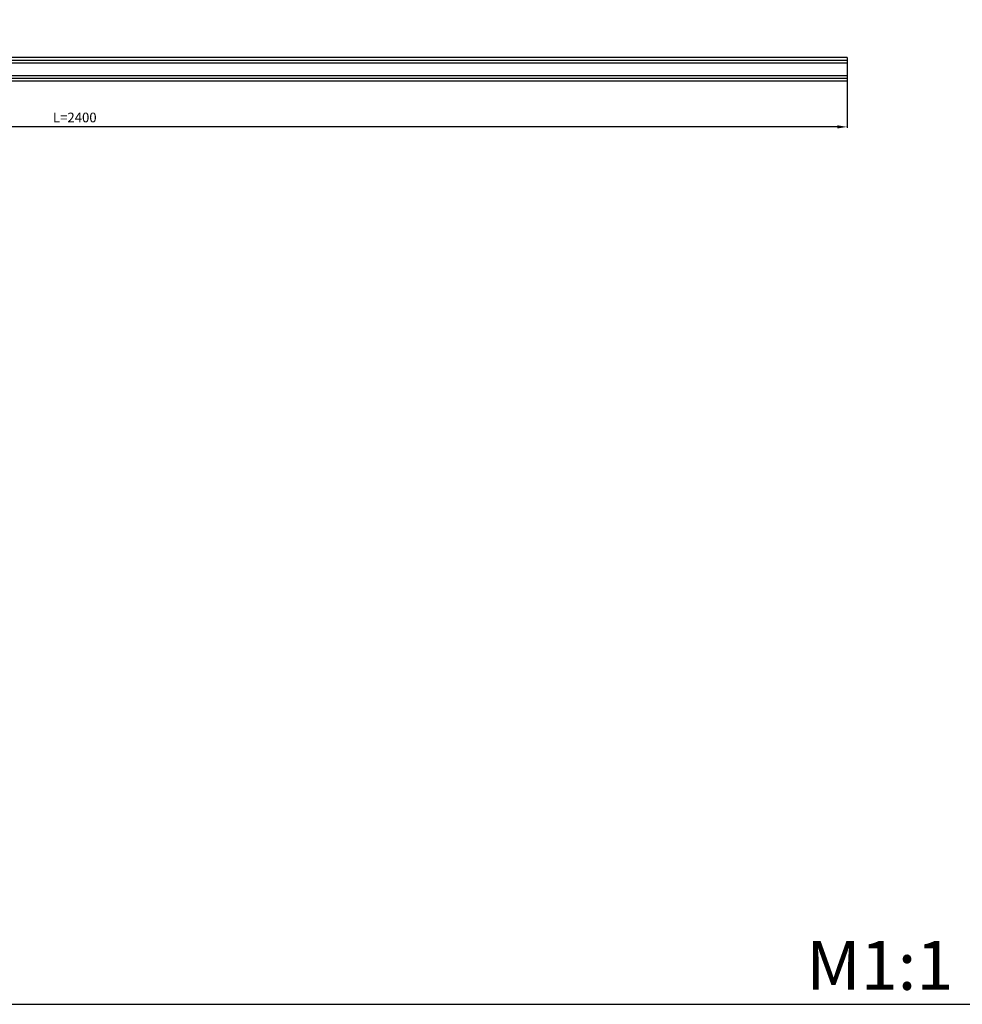
# Model space of a CAD drawing. Units: millimetres. Extents: x 1461 to 7361, y 3626 to 6576.
# Drawn here: x 2926 to 4391, y 3626 to 5157 of the extents above; entities that cross this region are included whole.
import ezdxf

# ---------------------------------------------------------------- set-up
doc = ezdxf.new("R2010")
doc.units = ezdxf.units.MM
doc.layers.add('Default', color=7, linetype='Continuous', true_color=0x000000)
doc.styles.get("Standard").update_dxf_attribs({"font": 'arial.ttf'})
doc.dimstyles.new('ISO-25', dxfattribs={"dimtxt": 2.5, "dimasz": 2.5, "dimexe": 1.25, "dimexo": 0.625, "dimtad": 1, "dimtxsty": 'Standard', "dimcen": 2.5, "dimadec": 0, "dimazin": 0, "dimtfac": 1, "dimtmove": 0, "dimatfit": 3, "dimfxl": 1, "dimarcsym": 0})

# ---------------------------------------------------------------- blocks, each defined once
blk = doc.blocks.new('*D43')
at = {"color": 0, "lineweight": -2, "transparency": 16777216}
for p, q in [((1811.7, 5061.1), (1811.7, 4988.8)), ((4211.7, 5061.1), (4211.7, 4988.8)), ((4196.7, 4990), (1826.7, 4990))]:
    blk.add_line(p, q, dxfattribs=at)
at = {"color": 0, "lineweight": 50, "transparency": 16777216}
for points in [[(1826.7, 4992.5), (1826.7, 4987.5), (1811.7, 4990)], [(4196.7, 4992.5), (4196.7, 4987.5), (4211.7, 4990)]]:
    blk.add_solid(points, dxfattribs=at)
at = {"layer": 'Defpoints', "color": 0, "lineweight": 50, "transparency": 16777216}
for p in [(1811.7, 5061.7), (4211.7, 5061.7), (1811.7, 4990)]:
    blk.add_point(p, dxfattribs=at)
at = {"color": 0, "transparency": 16777216, "insert": (3011.7, 5002.7), "char_height": 15, "attachment_point": 5}
blk.add_mtext('L=2400', dxfattribs=at)

msp = doc.modelspace()

# ---------------------------------------------------------------- linework, layer by layer
msp.add_lwpolyline([(4411.406, 6576.33), (1461.406, 6576.33), (1461.406, 3626.33), (4411.406, 3626.33)], close=True)
at = {"layer": 'Default', "color": 18, "true_color": 0x000000}
for p, q in [((4211.707, 5097.683), (1811.707, 5097.683)), ((4211.707, 5097.683), (4211.707, 5061.683)), ((1811.707, 5061.683), (4211.707, 5061.683))]:
    msp.add_line(p, q, dxfattribs=at)
for points in [[(1811.707, 5093.683), (4211.707, 5093.683)], [(1811.707, 5089.683), (4211.707, 5089.683)], [(1811.707, 5069.683), (4211.707, 5069.683)], [(1811.707, 5065.683), (4211.707, 5065.683)]]:
    msp.add_lwpolyline(points, dxfattribs=at)

# ---------------------------------------------------------------- texts
at = {"insert": (4148.547, 3724.972), "char_height": 76.0977, "width": 284.67873, "attachment_point": 1, "line_spacing_factor": 0.963855}
msp.add_mtext('{\\fArial|b0|i0|c204|p34;M1:1}', dxfattribs=at)

# ---------------------------------------------------------------- dimensions: what is measured, and where the dimension line sits
dim = msp.add_linear_dim(base=(1811.707, 4990.015), p1=(4211.707, 5061.683), p2=(1811.707, 5061.683), text='L=<>', dimstyle='ISO-25', override={"dimtxt": 15, "dimasz": 15, "dimgap": 5, "dimtofl": 1})
dim.commit()
dim.dimension.update_dxf_attribs({"geometry": '*D43', "text_midpoint": (3011.707, 5002.674)})

doc.saveas('drawing.dxf')
